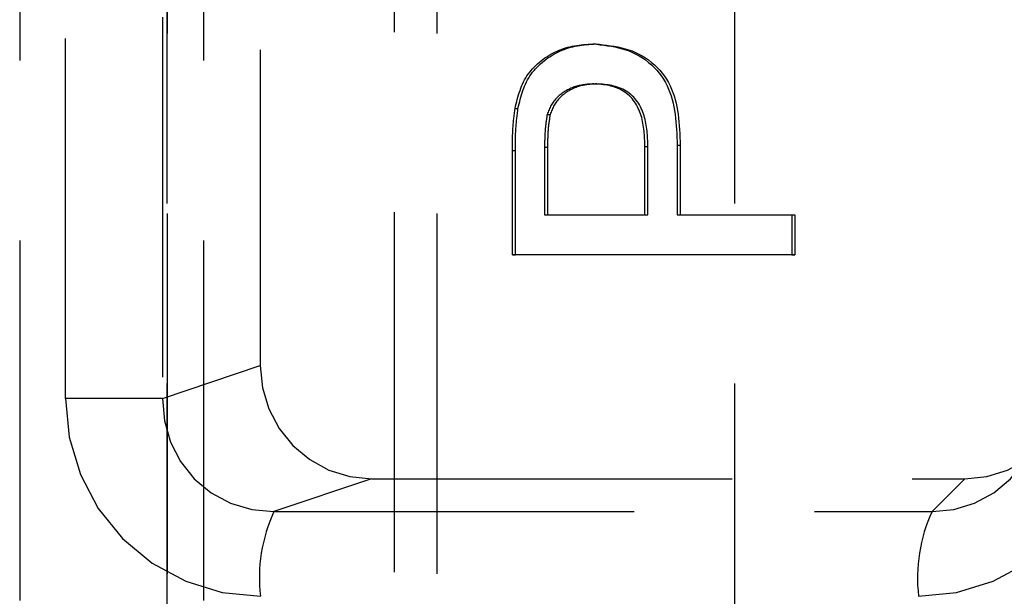
# Model space of a CAD drawing. Extents: x 0 to 841, y 0 to 594.
# Drawn here: x 519 to 522, y 188 to 190 of the extents above; entities that cross this region are included whole.
import ezdxf

# ---------------------------------------------------------------- set-up
doc = ezdxf.new("R2010")
doc.units = 0
doc.linetypes.add('HIDDEN', pattern=[1.905, 1.27, -0.635])
doc.layers.get('0').update_dxf_attribs({"linetype": 'CONTINUOUS'})

msp = doc.modelspace()

# ---------------------------------------------------------------- linework, layer by layer
at = {"color": 7, "linetype": 'HIDDEN'}
for p, q in [((519.1369, 199.1513), (519.1369, 183.9513)), ((520.0869, 199.1513), (520.0869, 183.9513)), ((519.1369, 185.8513), (519.1369, 197.2513)), ((519.9369, 197.2513), (519.9369, 185.8513)), ((518.6169, 197.1513), (518.6169, 185.9513)), ((519.2652, 197.1513), (519.2652, 185.9513)), ((518.7785, 188.9738), (518.7785, 194.1289)), ((519.1204, 194.1289), (519.1204, 188.9738)), ((519.4649, 194.0129), (519.4649, 189.0898)), ((521.1369, 185.8513), (521.1369, 191.5513)), ((520.6364, 190.2244), (520.6469, 190.2244)), ((520.6404, 190.0834), (520.6508, 190.0834)), ((520.3626, 189.9965), (520.373, 189.9965)), ((520.4757, 189.9758), (520.4861, 189.9758)), ((520.3534, 189.4809), (520.3534, 189.8482)), ((520.3534, 189.8482), (520.3638, 189.8482)), ((520.3638, 189.4809), (520.3638, 189.8482)), ((520.467, 189.8607), (520.467, 189.6219)), ((520.467, 189.8607), (520.4774, 189.8607)), ((520.4774, 189.8607), (520.4774, 189.6219)), ((520.8205, 189.6219), (520.8205, 189.8631)), ((520.8205, 189.8631), (520.8309, 189.8631)), ((520.8309, 189.6219), (520.8309, 189.8631)), ((520.9341, 189.8669), (520.9341, 189.6219)), ((520.9341, 189.8669), (520.9446, 189.8669)), ((520.9446, 189.8669), (520.9446, 189.6219)), ((520.467, 189.6219), (520.8205, 189.6219)), ((520.467, 189.6219), (520.4774, 189.6219)), ((520.4774, 189.6219), (520.8309, 189.6219)), ((520.8205, 189.6219), (520.8309, 189.6219)), ((520.9341, 189.6219), (521.3382, 189.6219)), ((520.9341, 189.6219), (520.9446, 189.6219)), ((520.9446, 189.6219), (521.3486, 189.6219)), ((521.3382, 189.6219), (521.3382, 189.4809)), ((521.3382, 189.6219), (521.3486, 189.6219)), ((521.3486, 189.6219), (521.3486, 189.4809)), ((521.3382, 189.4809), (520.3534, 189.4809)), ((520.3534, 189.4809), (520.3638, 189.4809)), ((521.3486, 189.4809), (520.3638, 189.4809)), ((521.3382, 189.4809), (521.3486, 189.4809)), ((519.1204, 188.9738), (519.4649, 189.0898)), ((519.1204, 188.9738), (518.7785, 188.9738)), ((519.8573, 188.6913), (519.5128, 188.5753)), ((519.8573, 188.6913), (521.9482, 188.6913)), ((521.8321, 188.5753), (521.9482, 188.6913)), ((519.5128, 188.5753), (521.8321, 188.5753))]:
    msp.add_line(p, q, dxfattribs=at)
for points in [[(520.3626, 189.9965), (520.3646, 190.0046), (520.3665, 190.0126), (520.3686, 190.0207), (520.3706, 190.0287), (520.3728, 190.0367), (520.3751, 190.0446), (520.3775, 190.0524), (520.3801, 190.0602), (520.3829, 190.0679), (520.3859, 190.0754), (520.3891, 190.0828), (520.3926, 190.0902), (520.3963, 190.0973), (520.4003, 190.1043), (520.4046, 190.1112), (520.4093, 190.1179), (520.4142, 190.1244), (520.4193, 190.1308), (520.4247, 190.1369), (520.4303, 190.1429), (520.4361, 190.1487), (520.4422, 190.1543), (520.4484, 190.1597), (520.4548, 190.165), (520.4613, 190.17), (520.468, 190.1748), (520.4749, 190.1793), (520.4818, 190.1837), (520.4889, 190.1879), (520.496, 190.1918), (520.5033, 190.1955), (520.5106, 190.1989), (520.5181, 190.2021), (520.5256, 190.2051), (520.5332, 190.2078), (520.5409, 190.2103), (520.5486, 190.2125), (520.5564, 190.2145), (520.5643, 190.2162), (520.5722, 190.2176), (520.5801, 190.2189), (520.5881, 190.22), (520.5961, 190.221), (520.6041, 190.2218), (520.6122, 190.2226), (520.6203, 190.2232), (520.6284, 190.2239), (520.6364, 190.2244)], [(520.373, 189.9965), (520.375, 190.0046), (520.377, 190.0126), (520.379, 190.0207), (520.3811, 190.0287), (520.3832, 190.0367), (520.3855, 190.0446), (520.388, 190.0524), (520.3906, 190.0602), (520.3933, 190.0679), (520.3963, 190.0754), (520.3995, 190.0828), (520.403, 190.0902), (520.4067, 190.0973), (520.4107, 190.1043), (520.4151, 190.1112), (520.4197, 190.1179), (520.4246, 190.1244), (520.4297, 190.1308), (520.4351, 190.1369), (520.4407, 190.1429), (520.4466, 190.1487), (520.4526, 190.1543), (520.4588, 190.1597), (520.4652, 190.165), (520.4718, 190.17), (520.4784, 190.1748), (520.4853, 190.1793), (520.4922, 190.1837), (520.4993, 190.1879), (520.5064, 190.1918), (520.5137, 190.1955), (520.521, 190.1989), (520.5285, 190.2021), (520.536, 190.2051), (520.5436, 190.2078), (520.5513, 190.2103), (520.559, 190.2125), (520.5668, 190.2145), (520.5747, 190.2162), (520.5826, 190.2176), (520.5905, 190.2189), (520.5985, 190.22), (520.6065, 190.221), (520.6145, 190.2218), (520.6226, 190.2226), (520.6307, 190.2232), (520.6388, 190.2239), (520.6469, 190.2244)], [(520.6364, 190.2244), (520.6496, 190.223), (520.6627, 190.2215), (520.6758, 190.2199), (520.6889, 190.2181), (520.7018, 190.216), (520.7147, 190.2136), (520.7275, 190.2108), (520.7401, 190.2075), (520.7525, 190.2038), (520.7648, 190.1994), (520.7768, 190.1944), (520.7887, 190.1887), (520.8003, 190.1823), (520.8115, 190.1753), (520.8225, 190.1676), (520.833, 190.1593), (520.8432, 190.1505), (520.8528, 190.1412), (520.862, 190.1314), (520.8706, 190.1212), (520.8785, 190.1106), (520.8859, 190.0997), (520.8925, 190.0884), (520.8985, 190.0769), (520.9038, 190.0651), (520.9086, 190.053), (520.9127, 190.0407), (520.9164, 190.0282), (520.9195, 190.0154), (520.9223, 190.0025), (520.9246, 189.9894), (520.9266, 189.9762), (520.9282, 189.9628), (520.9296, 189.9493), (520.9307, 189.9357), (520.9316, 189.9221), (520.9324, 189.9083), (520.933, 189.8945), (520.9336, 189.8807), (520.9341, 189.8669)], [(520.6469, 190.2244), (520.66, 190.223), (520.6732, 190.2215), (520.6863, 190.2199), (520.6993, 190.2181), (520.7123, 190.216), (520.7251, 190.2136), (520.7379, 190.2108), (520.7505, 190.2075), (520.7629, 190.2038), (520.7752, 190.1994), (520.7872, 190.1944), (520.7991, 190.1887), (520.8107, 190.1823), (520.822, 190.1753), (520.8329, 190.1676), (520.8435, 190.1593), (520.8536, 190.1505), (520.8633, 190.1412), (520.8724, 190.1314), (520.881, 190.1212), (520.889, 190.1106), (520.8963, 190.0997), (520.9029, 190.0884), (520.9089, 190.0769), (520.9142, 190.0651), (520.919, 190.053), (520.9231, 190.0407), (520.9268, 190.0282), (520.93, 190.0154), (520.9327, 190.0025), (520.935, 189.9894), (520.937, 189.9762), (520.9386, 189.9628), (520.94, 189.9493), (520.9411, 189.9357), (520.9421, 189.9221), (520.9428, 189.9083), (520.9435, 189.8945), (520.944, 189.8807), (520.9446, 189.8669)], [(520.6404, 190.0834), (520.636, 190.0831), (520.6316, 190.0828), (520.6272, 190.0825), (520.6228, 190.0822), (520.6185, 190.0818), (520.6141, 190.0814), (520.6098, 190.0809), (520.6054, 190.0804), (520.6011, 190.0797), (520.5968, 190.079), (520.5925, 190.0782), (520.5883, 190.0773), (520.5841, 190.0763), (520.5799, 190.0752), (520.5757, 190.0739), (520.5715, 190.0725), (520.5674, 190.071), (520.5634, 190.0694), (520.5593, 190.0677), (520.5553, 190.0659), (520.5514, 190.0639), (520.5475, 190.0619), (520.5436, 190.0597), (520.5398, 190.0574), (520.5361, 190.0551), (520.5324, 190.0526), (520.5287, 190.0501), (520.5252, 190.0474), (520.5217, 190.0447), (520.5182, 190.0419), (520.5149, 190.039), (520.5116, 190.0359), (520.5085, 190.0328), (520.5055, 190.0296), (520.5026, 190.0263), (520.4998, 190.0229), (520.4972, 190.0194), (520.4947, 190.0158), (520.4924, 190.012), (520.4902, 190.0082), (520.4881, 190.0044), (520.4862, 190.0004), (520.4843, 189.9964), (520.4825, 189.9924), (520.4807, 189.9883), (520.479, 189.9841), (520.4773, 189.98), (520.4757, 189.9758)], [(520.6508, 190.0834), (520.6464, 190.0831), (520.642, 190.0828), (520.6376, 190.0825), (520.6333, 190.0822), (520.6289, 190.0818), (520.6245, 190.0814), (520.6202, 190.0809), (520.6159, 190.0804), (520.6115, 190.0797), (520.6072, 190.079), (520.603, 190.0782), (520.5987, 190.0773), (520.5945, 190.0763), (520.5903, 190.0752), (520.5861, 190.0739), (520.582, 190.0725), (520.5779, 190.071), (520.5738, 190.0694), (520.5697, 190.0677), (520.5658, 190.0659), (520.5618, 190.0639), (520.5579, 190.0619), (520.5541, 190.0597), (520.5502, 190.0574), (520.5465, 190.0551), (520.5428, 190.0526), (520.5392, 190.0501), (520.5356, 190.0474), (520.5321, 190.0447), (520.5286, 190.0419), (520.5253, 190.039), (520.5221, 190.0359), (520.5189, 190.0328), (520.5159, 190.0296), (520.513, 190.0263), (520.5102, 190.0229), (520.5076, 190.0194), (520.5051, 190.0158), (520.5028, 190.012), (520.5006, 190.0082), (520.4985, 190.0044), (520.4966, 190.0004), (520.4947, 189.9964), (520.4929, 189.9924), (520.4911, 189.9883), (520.4894, 189.9841), (520.4877, 189.98), (520.4861, 189.9758)], [(520.8205, 189.8631), (520.8203, 189.8699), (520.82, 189.8767), (520.8197, 189.8835), (520.8194, 189.8903), (520.819, 189.8971), (520.8186, 189.9039), (520.818, 189.9106), (520.8174, 189.9174), (520.8167, 189.9242), (520.8158, 189.9309), (520.8147, 189.9377), (520.8135, 189.9444), (520.8122, 189.9511), (520.8106, 189.9578), (520.8089, 189.9645), (520.8069, 189.9711), (520.8048, 189.9777), (520.8024, 189.9842), (520.7998, 189.9906), (520.797, 189.9969), (520.7939, 190.003), (520.7906, 190.009), (520.7871, 190.0149), (520.7833, 190.0205), (520.7792, 190.026), (520.7749, 190.0313), (520.7704, 190.0363), (520.7655, 190.0411), (520.7604, 190.0456), (520.7551, 190.0498), (520.7496, 190.0538), (520.7439, 190.0576), (520.738, 190.061), (520.732, 190.0642), (520.7258, 190.0671), (520.7196, 190.0697), (520.7132, 190.072), (520.7068, 190.074), (520.7003, 190.0758), (520.6938, 190.0773), (520.6872, 190.0785), (520.6806, 190.0796), (520.674, 190.0805), (520.6673, 190.0812), (520.6606, 190.0819), (520.6539, 190.0824), (520.6471, 190.0829), (520.6404, 190.0834)], [(520.8309, 189.8631), (520.8307, 189.8699), (520.8304, 189.8767), (520.8302, 189.8835), (520.8298, 189.8903), (520.8295, 189.8971), (520.829, 189.9039), (520.8285, 189.9106), (520.8278, 189.9174), (520.8271, 189.9242), (520.8262, 189.9309), (520.8252, 189.9377), (520.824, 189.9444), (520.8226, 189.9511), (520.821, 189.9578), (520.8193, 189.9645), (520.8173, 189.9711), (520.8152, 189.9777), (520.8128, 189.9842), (520.8102, 189.9906), (520.8074, 189.9969), (520.8043, 190.003), (520.801, 190.009), (520.7975, 190.0149), (520.7937, 190.0205), (520.7897, 190.026), (520.7853, 190.0313), (520.7808, 190.0363), (520.7759, 190.0411), (520.7709, 190.0456), (520.7655, 190.0498), (520.76, 190.0538), (520.7543, 190.0576), (520.7484, 190.061), (520.7424, 190.0642), (520.7363, 190.0671), (520.73, 190.0697), (520.7236, 190.072), (520.7172, 190.074), (520.7107, 190.0758), (520.7042, 190.0773), (520.6976, 190.0785), (520.691, 190.0796), (520.6844, 190.0805), (520.6777, 190.0812), (520.671, 190.0819), (520.6643, 190.0824), (520.6575, 190.0829), (520.6508, 190.0834)], [(520.3534, 189.8482), (520.3534, 189.8529), (520.3534, 189.8575), (520.3534, 189.8622), (520.3535, 189.8668), (520.3535, 189.8715), (520.3535, 189.8761), (520.3536, 189.8808), (520.3537, 189.8854), (520.3538, 189.8901), (520.3539, 189.8947), (520.354, 189.8994), (520.3541, 189.904), (520.3543, 189.9087), (520.3545, 189.9133), (520.3547, 189.9179), (520.355, 189.9226), (520.3553, 189.9272), (520.3556, 189.9318), (520.356, 189.9365), (520.3563, 189.9411), (520.3568, 189.9457), (520.3572, 189.9503), (520.3577, 189.9549), (520.3582, 189.9596), (520.3587, 189.9642), (520.3592, 189.9688), (520.3598, 189.9734), (520.3603, 189.978), (520.3609, 189.9826), (520.3615, 189.9873), (520.362, 189.9919), (520.3626, 189.9965)], [(520.3638, 189.8482), (520.3638, 189.8529), (520.3638, 189.8575), (520.3638, 189.8622), (520.3639, 189.8668), (520.3639, 189.8715), (520.364, 189.8761), (520.364, 189.8808), (520.3641, 189.8854), (520.3642, 189.8901), (520.3643, 189.8947), (520.3644, 189.8994), (520.3646, 189.904), (520.3647, 189.9087), (520.3649, 189.9133), (520.3652, 189.9179), (520.3654, 189.9226), (520.3657, 189.9272), (520.366, 189.9318), (520.3664, 189.9365), (520.3668, 189.9411), (520.3672, 189.9457), (520.3676, 189.9503), (520.3681, 189.9549), (520.3686, 189.9596), (520.3691, 189.9642), (520.3696, 189.9688), (520.3702, 189.9734), (520.3707, 189.978), (520.3713, 189.9826), (520.3719, 189.9873), (520.3725, 189.9919), (520.373, 189.9965)], [(520.4757, 189.9758), (520.4751, 189.9723), (520.4746, 189.9687), (520.4741, 189.9651), (520.4736, 189.9615), (520.4731, 189.9579), (520.4725, 189.9544), (520.4721, 189.9508), (520.4716, 189.9472), (520.4711, 189.9436), (520.4707, 189.94), (520.4702, 189.9364), (520.4698, 189.9328), (520.4695, 189.9292), (520.4691, 189.9256), (520.4688, 189.9221), (520.4685, 189.9185), (520.4682, 189.9149), (520.4679, 189.9113), (520.4677, 189.9077), (520.4676, 189.904), (520.4674, 189.9004), (520.4673, 189.8968), (520.4672, 189.8932), (520.4671, 189.8896), (520.4671, 189.886), (520.467, 189.8824), (520.467, 189.8788), (520.467, 189.8751), (520.467, 189.8715), (520.467, 189.8679), (520.467, 189.8643), (520.467, 189.8607)], [(520.4861, 189.9758), (520.4856, 189.9723), (520.485, 189.9687), (520.4845, 189.9651), (520.484, 189.9615), (520.4835, 189.9579), (520.483, 189.9544), (520.4825, 189.9508), (520.482, 189.9472), (520.4815, 189.9436), (520.4811, 189.94), (520.4807, 189.9364), (520.4803, 189.9328), (520.4799, 189.9292), (520.4795, 189.9256), (520.4792, 189.9221), (520.4789, 189.9185), (520.4786, 189.9149), (520.4784, 189.9113), (520.4782, 189.9077), (520.478, 189.904), (520.4778, 189.9004), (520.4777, 189.8968), (520.4776, 189.8932), (520.4775, 189.8896), (520.4775, 189.886), (520.4774, 189.8824), (520.4774, 189.8788), (520.4774, 189.8751), (520.4774, 189.8715), (520.4774, 189.8679), (520.4774, 189.8643), (520.4774, 189.8607)], [(519.4649, 189.0898), (519.4724, 189.0119), (519.4947, 188.9371), (519.5309, 188.8682), (519.5797, 188.8079), (519.6391, 188.7584), (519.7069, 188.7216), (519.7806, 188.699), (519.8573, 188.6913)], [(521.9482, 188.6913), (522.0249, 188.699), (522.0986, 188.7216), (522.1664, 188.7584), (522.2258, 188.8079), (522.2746, 188.8682), (522.3108, 188.9371), (522.3331, 189.0119), (522.3406, 189.0898)], [(518.7785, 188.9738), (518.7917, 188.8375), (518.8307, 188.7065), (518.894, 188.586), (518.9793, 188.4804), (519.0833, 188.3938), (519.2021, 188.3294), (519.331, 188.2898), (519.4652, 188.2764)], [(519.1204, 188.9738), (519.1267, 188.8955), (519.1481, 188.8204), (519.1838, 188.7513), (519.2324, 188.6909), (519.292, 188.6415), (519.3603, 188.6049), (519.4349, 188.5826), (519.5128, 188.5753)], [(521.7846, 188.2764), (521.9188, 188.2898), (522.0478, 188.3294), (522.1665, 188.3938), (522.2705, 188.4804), (522.3558, 188.586), (522.4192, 188.7065), (522.4582, 188.8375), (522.4713, 188.9738)], [(521.8321, 188.5753), (521.9085, 188.5826), (521.9819, 188.6049), (522.0495, 188.6415), (522.1089, 188.6909), (522.1577, 188.7513), (522.1941, 188.8204), (522.2167, 188.8955), (522.2246, 188.9738)]]:
    msp.add_lwpolyline(points, dxfattribs=at)
for centre in [(520.0241, 188.3407), (522.3435, 188.3407)]:
    msp.add_arc(centre, 0.5626, 155.3564, 186.5615, dxfattribs=at)

doc.saveas('drawing.dxf')
